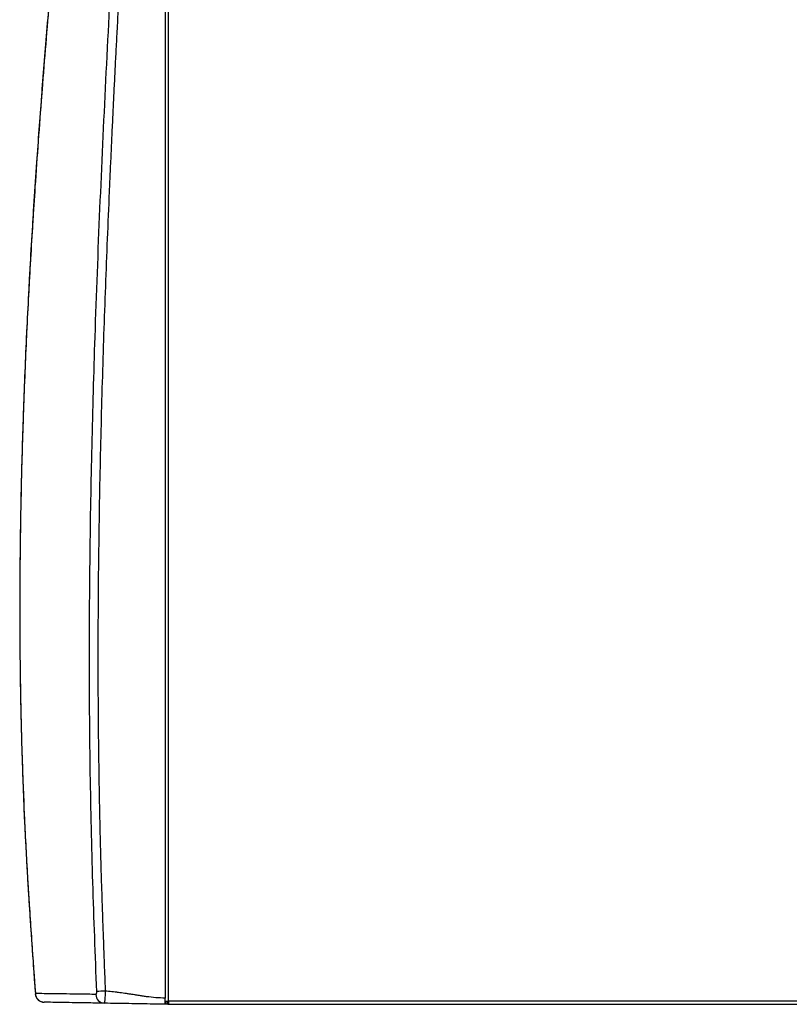
# Model space of a CAD drawing. Extents: x -5 to 211, y 2 to 153.
# Drawn here: x 67 to 86, y 32 to 57 of the extents above; entities that cross this region are included whole.
import ezdxf

# ---------------------------------------------------------------- set-up
doc = ezdxf.new("R2010")
doc.units = 0
doc.header["$LTSCALE"] = 8
doc.header["$MEASUREMENT"] = 0
doc.header["$PDSIZE"] = -1
doc.layers.get('0').update_dxf_attribs({"linetype": 'CONTINUOUS'})
doc.layers.get('Defpoints').update_dxf_attribs({"linetype": 'CONTINUOUS'})
doc.styles.add('SIM1', font='ROMANS')
doc.styles.add('SLDTEXTSTYLE1', font='TXT', dxfattribs={"width": 0.75})
doc.dimstyles.new('SLDDIMSTYLE0', dxfattribs={"dimtxt": 0.125, "dimasz": 0.13, "dimexe": 0, "dimexo": 0.0625, "dimgap": 0.03125, "dimtad": 0, "dimtih": 1, "dimtoh": 1, "dimlfac": 16, "dimrnd": 1e-09, "dimzin": 12, "dimdsep": 46, "dimlunit": 5, "dimtxsty": 'SLDTEXTSTYLE1', "dimsah": 1, "dimcen": 0.09, "dimadec": 0, "dimazin": 0, "dimtfac": 1, "dimtofl": 0, "dimtmove": 0, "dimatfit": 3, "dimfxl": 1, "dimfrac": 2, "dimtolj": 1, "dimtzin": 12, "dimarcsym": 0})

# ---------------------------------------------------------------- blocks, each defined once
blk = doc.blocks.new('A$C5BE74D80')
at = {"color": 7, "linetype": 'Continuous'}
for p, q in [((0.3123, 3.5554), (0.3123, 1.0226)), ((0.3188, 1.0161), (0.3188, 3.562)), ((0.3123, 1.0161), (0.3188, 1.0161)), ((0.3123, 1.0161), (0.3123, 1.0095)), ((0.3156, 1.0161), (0.3156, 1.0095)), ((2.2709, 1.0161), (0.3188, 1.0161)), ((0.3188, 1.0161), (0.3188, 1.0095)), ((0.3156, 1.0095), (0.3123, 1.0095)), ((0.3172, 1.0128), (0.3172, 1.0095)), ((0.3172, 1.0128), (0.3188, 1.0128)), ((0.3172, 1.0095), (0.3188, 1.0095)), ((0.3188, 1.0095), (2.2709, 1.0095))]:
    blk.add_line(p, q, dxfattribs=at)
for centre, radius, start, end in [((0.6911, -12.1574), 13.2049, 92.20341, 92.28268), ((0.0528, 1.0337), 0.0197, 184.2699, 268.8722), ((0.1823, 1.0309), 0.0191, 180.3995, 267.4821)]:
    blk.add_arc(centre, radius, start, end, dxfattribs=at)
for points, knots in [([(0.099, 3.5478), (0.0974, 3.5319), (0.0945, 3.5014), (0.0902, 3.4574), (0.0863, 3.417), (0.0829, 3.3802), (0.0798, 3.3472), (0.0771, 3.3179), (0.0747, 3.2923), (0.0727, 3.2695), (0.0691, 3.2301), (0.064, 3.1723), (0.0557, 3.0747), (0.0462, 2.9556), (0.0352, 2.8068), (0.0249, 2.6488), (0.0158, 2.4815), (0.0085, 2.3166), (0.0034, 2.1539), (0.0004, 1.9935), (-0.0004, 1.8331), (0.0008, 1.7074), (0.0027, 1.6163), (0.0042, 1.5601), (0.0059, 1.5053), (0.0079, 1.4529), (0.0097, 1.4128), (0.0111, 1.383), (0.0121, 1.3612), (0.0135, 1.3362), (0.015, 1.3078), (0.0169, 1.276), (0.019, 1.2417), (0.0213, 1.205), (0.024, 1.1659), (0.0269, 1.1239), (0.03, 1.079), (0.0323, 1.048), (0.0334, 1.0321)], [0, 0, 0, 0, 0.019077, 0.036709, 0.052896, 0.067636, 0.080928, 0.092573, 0.102821, 0.111675, 0.119955, 0.150115, 0.181152, 0.236976, 0.292798, 0.359253, 0.425717, 0.492185, 0.555637, 0.619061, 0.682475, 0.745884, 0.768203, 0.790522, 0.812513, 0.833295, 0.852818, 0.860131, 0.868739, 0.878678, 0.889945, 0.902543, 0.91647, 0.930819, 0.94635, 0.963059, 0.980944, 1, 1, 1, 1]), ([(0.0991, 3.5468), (0.0928, 3.4817), (0.0801, 3.3514), (0.0626, 3.1556), (0.0465, 2.9595), (0.0333, 2.777), (0.0227, 2.6081), (0.0145, 2.453), (0.008, 2.2976), (0.0032, 2.1422), (0.0004, 1.9866), (-0.0004, 1.8311), (0.0011, 1.6757), (0.0048, 1.5313), (0.0101, 1.3982), (0.0167, 1.2762), (0.0247, 1.1543), (0.0305, 1.0732), (0.0334, 1.0326)], [0, 0, 0, 0, 0.078395, 0.156798, 0.235203, 0.313625, 0.37527, 0.43694, 0.498614, 0.560255, 0.621815, 0.683315, 0.74479, 0.80628, 0.854638, 0.90306, 0.951532, 1, 1, 1, 1]), ([(0.1651, 1.037), (0.1622, 1.115), (0.1562, 1.2709), (0.1508, 1.5048), (0.149, 1.7389), (0.1504, 1.9729), (0.1546, 2.207), (0.1617, 2.4548), (0.1717, 2.7165), (0.1846, 2.992), (0.1991, 3.2673), (0.2096, 3.4508), (0.2148, 3.5426)], [0, 0, 0, 0, 0.093325, 0.186687, 0.280032, 0.373375, 0.46673, 0.560079, 0.670081, 0.780071, 0.890045, 1, 1, 1, 1]), ([(0.233, 3.5415), (0.2322, 3.5278), (0.2307, 3.5016), (0.2285, 3.4642), (0.2266, 3.4306), (0.2251, 3.4036), (0.2238, 3.3802), (0.2226, 3.3593), (0.2214, 3.337), (0.2201, 3.315), (0.2185, 3.2848), (0.2163, 3.2454), (0.2136, 3.1963), (0.211, 3.1464), (0.2085, 3.0985), (0.2061, 3.0534), (0.204, 3.011), (0.2019, 2.9694), (0.1999, 2.9275), (0.1978, 2.8846), (0.1958, 2.8405), (0.1938, 2.7964), (0.1895, 2.6995), (0.1833, 2.5487), (0.1765, 2.3435), (0.1713, 2.1379), (0.1682, 1.9323), (0.1672, 1.7268), (0.1684, 1.5742), (0.17, 1.4755), (0.1708, 1.4306), (0.1718, 1.3863), (0.1729, 1.3427), (0.1741, 1.2989), (0.1753, 1.2613), (0.1764, 1.2294), (0.1772, 1.2047), (0.178, 1.1806), (0.1789, 1.1568), (0.1797, 1.1344), (0.1805, 1.1144), (0.1811, 1.0964), (0.1818, 1.0784), (0.1826, 1.0586), (0.1831, 1.0449), (0.1834, 1.0377)], [0, 0, 0, 0, 0.016487, 0.031439, 0.044855, 0.056737, 0.063807, 0.072882, 0.081815, 0.090608, 0.099259, 0.11806, 0.137816, 0.15809, 0.177913, 0.195231, 0.21219, 0.228789, 0.245029, 0.26244, 0.280286, 0.297887, 0.315243, 0.39646, 0.478637, 0.561074, 0.642611, 0.724884, 0.807202, 0.825244, 0.843155, 0.860935, 0.878338, 0.89535, 0.913391, 0.923332, 0.933559, 0.943009, 0.952285, 0.962075, 0.969785, 0.976325, 0.983541, 0.991432, 1, 1, 1, 1]), ([(0.1632, 1.0308), (0.1634, 1.0308), (0.164, 1.031), (0.1646, 1.0321), (0.1649, 1.0334), (0.1651, 1.0345), (0.1652, 1.0357), (0.1652, 1.0366), (0.1651, 1.037)], [0, 0, 0, 0, 0.250141, 0.499637, 0.624332, 0.749712, 0.874237, 1, 1, 1, 1]), ([(0.1834, 1.0377), (0.1833, 1.036), (0.1832, 1.0324), (0.1829, 1.0258), (0.1824, 1.0186), (0.1819, 1.0129), (0.1816, 1.0122), (0.1814, 1.0118)], [0, 0, 0, 0, 0.130684, 0.259682, 0.513159, 0.759474, 1, 1, 1, 1]), ([(0.3123, 1.0226), (0.3056, 1.0229), (0.2922, 1.0235), (0.2773, 1.0252), (0.2676, 1.0265), (0.2631, 1.0272), (0.2588, 1.0278), (0.2542, 1.0285), (0.2499, 1.0292), (0.2452, 1.0299), (0.2397, 1.0308), (0.2328, 1.0318), (0.2255, 1.0329), (0.2185, 1.034), (0.2115, 1.0349), (0.2045, 1.0358), (0.1974, 1.0366), (0.1904, 1.0372), (0.1857, 1.0376), (0.1834, 1.0377)], [0, 0, 0, 0, 0.154676, 0.309879, 0.346058, 0.381577, 0.413014, 0.448252, 0.48729, 0.514427, 0.558183, 0.616882, 0.67448, 0.728313, 0.782219, 0.837574, 0.891069, 0.946853, 1, 1, 1, 1]), ([(0.0334, 1.0326), (0.0334, 1.0326), (0.0333, 1.0326), (0.0332, 1.0325), (0.0334, 1.0324), (0.0335, 1.0323)], [0, 0, 0, 0, 0.0413278, 0.407202, 1, 1, 1, 1]), ([(0.1632, 1.0308), (0.1519, 1.0309), (0.1292, 1.0312), (0.0998, 1.0317), (0.0738, 1.032), (0.0513, 1.0323), (0.0394, 1.0325), (0.0334, 1.0326)], [0, 0, 0, 0, 0.199999, 0.400013, 0.599992, 0.800004, 1, 1, 1, 1]), ([(0.0334, 1.0326), (0.0338, 1.0303), (0.0346, 1.0254), (0.039, 1.0192), (0.0453, 1.0149), (0.0501, 1.0143), (0.0525, 1.014)], [0, 0, 0, 0, 0.241043, 0.5, 0.758957, 1, 1, 1, 1]), ([(0.1814, 1.0118), (0.1702, 1.012), (0.1477, 1.0124), (0.1185, 1.0129), (0.0926, 1.0133), (0.0702, 1.0137), (0.0584, 1.0139), (0.0525, 1.014)], [0, 0, 0, 0, 0.20004, 0.399989, 0.600098, 0.800082, 1, 1, 1, 1]), ([(0.3123, 1.0114), (0.3123, 1.0117), (0.3123, 1.0127), (0.3123, 1.0156), (0.3123, 1.0192), (0.3123, 1.0217), (0.3123, 1.0226)], [0, 0, 0, 0, 0.144313, 0.466257, 0.788176, 1, 1, 1, 1]), ([(0.3123, 1.0095), (0.3036, 1.0097), (0.2863, 1.01), (0.2601, 1.0104), (0.2339, 1.0109), (0.2076, 1.0113), (0.1901, 1.0116), (0.1814, 1.0118)], [0, 0, 0, 0, 0.197353, 0.395134, 0.600033, 0.802787, 1, 1, 1, 1])]:
    blk.add_open_spline(points, degree=3, knots=knots, dxfattribs=at)
blk.add_open_spline([(0.3188, 1.0138), (0.3183, 1.0141), (0.3174, 1.0146), (0.3168, 1.0156), (0.3166, 1.0161)], degree=3, dxfattribs=at)
blk = doc.blocks.new('*D13')
at = {"color": 0, "linetype": 'Continuous', "lineweight": -2}
for p, q in [((101.496, 34.254), (101.496, 3.186)), ((66.662, 30.412), (66.662, 3.186)), ((69.662, 5.186), (75.091, 5.186)), ((98.496, 5.186), (93.067, 5.186))]:
    blk.add_line(p, q, dxfattribs=at)
at = {"color": 0, "linetype": 'Continuous'}
for points in [[(69.662, 5.686), (69.662, 4.686), (66.662, 5.186)], [(98.496, 5.686), (98.496, 4.686), (101.496, 5.186)]]:
    blk.add_solid(points, dxfattribs=at)
at = {"layer": 'Defpoints', "color": 0, "linetype": 'Continuous'}
for p in [(101.496, 35.254), (66.662, 31.412), (66.662, 5.186)]:
    blk.add_point(p, dxfattribs=at)
at = {"color": 0, "linetype": 'Continuous', "insert": (84.079, 5.186), "char_height": 2.2, "attachment_point": 5, "style": 'SIM1'}
blk.add_mtext('\\A1;34.8 [885]', dxfattribs=at)

msp = doc.modelspace()

# ---------------------------------------------------------------- block references
at = {"xscale": 12, "yscale": 12, "zscale": 12}
msp.add_blockref('A$C5BE74D80', (66.574, 20.022), dxfattribs=at)

# ---------------------------------------------------------------- dimensions: what is measured, and where the dimension line sits
at = {"color": 7, "linetype": 'Continuous'}
dim = msp.add_linear_dim(base=(66.662, 5.186), p1=(101.496, 35.254), p2=(66.662, 31.412), dimstyle='SLDDIMSTYLE0', override={"dimtxt": 2.2, "dimasz": 3, "dimexe": 2, "dimexo": 1, "dimdec": 1, "dimlfac": 1, "dimlunit": 2, "dimtxsty": 'SIM1', "dimfrac": 0}, dxfattribs=at)
dim.commit()
dim.dimension.update_dxf_attribs({"geometry": '*D13', "text_midpoint": (84.079, 5.186)})

doc.saveas('drawing.dxf')
